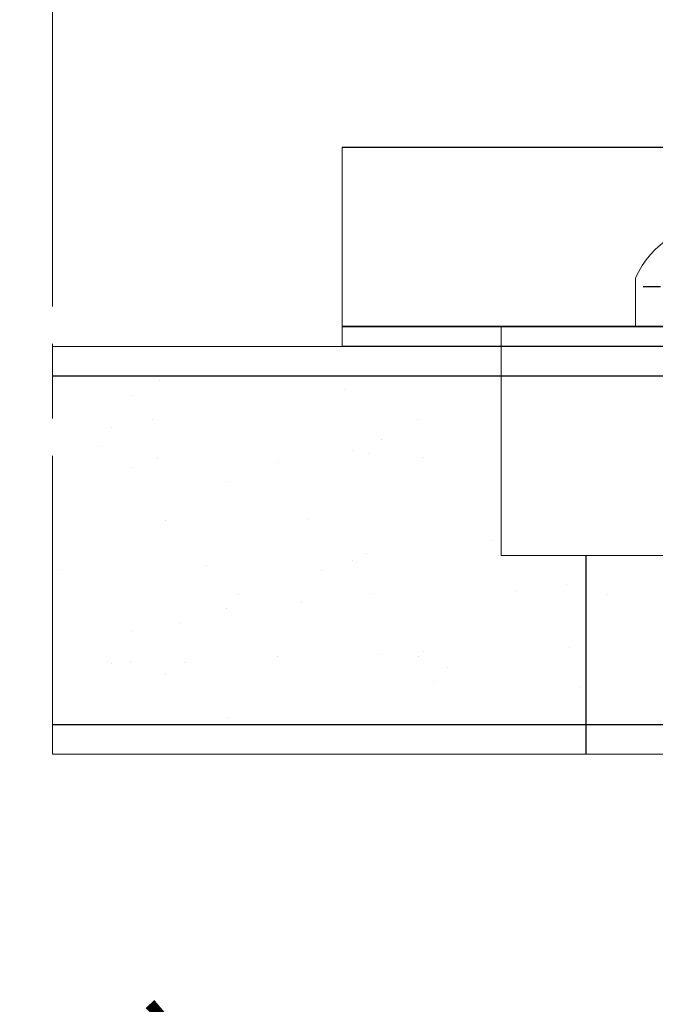
# Model space of a CAD drawing. Units: millimetres. Extents: x 0 to 329, y -11 to 461.
# Drawn here: x 104 to 130, y 325 to 365 of the extents above; entities that cross this region are included whole.
import ezdxf

# ---------------------------------------------------------------- set-up
doc = ezdxf.new("R2010")
doc.units = ezdxf.units.MM
doc.header["$PDMODE"] = 2
doc.header["$PDSIZE"] = 10
doc.linetypes.add('AM_ISO08W050', pattern=[18, 12, -1.5, 3, -1.5])
doc.linetypes.add('DASHDOT2', pattern=[0.5, 0.25, -0.125, 0, -0.125])
for name, color, linetype, lineweight in [('AM_1', 30, 'Continuous', 30), ('AM_5', 3, 'Continuous', 20), ('AM_7', 4, 'AM_ISO08W050', 18), ('Contour principale', 30, 'Continuous', 15), ('Hachures', 5, 'Continuous', 9)]:
    doc.layers.add(name, color=color, linetype=linetype, lineweight=lineweight)
doc.styles.get("Standard").update_dxf_attribs({"font": 'arial.ttf'})
doc.dimstyles.new('MAL-ISO$0', dxfattribs={"dimtxt": 3, "dimasz": 3, "dimexe": 1, "dimexo": 1, "dimgap": 1.5, "dimtad": 1, "dimtxsty": 'Standard', "dimcen": 0, "dimclrd": 256, "dimclre": 256, "dimclrt": 3, "dimadec": 1, "dimazin": 2, "dimtp": 0.1, "dimtm": 0.1, "dimtfac": 0.71, "dimtmove": 0, "dimatfit": 3, "dimfxl": 1, "dimlwd": -1, "dimlwe": -1, "dimarcsym": 1})

# ---------------------------------------------------------------- blocks, each defined once
blk = doc.blocks.new('*D21')
at = {"layer": 'AM_5', "transparency": 16777216}
for p, q in [((45.79445432957982, 334.7189030387945), (45.79445432957982, 317.5944833907013)), ((163.2586817036117, 334.718905045067), (163.2586817036117, 317.5944833907013)), ((48.79445432957982, 318.5944833907013), (160.2586817036117, 318.5944833907013))]:
    blk.add_line(p, q, dxfattribs=at)
for points in [[(48.79445432957982, 319.0944833907013), (48.79445432957982, 318.0944833907013), (45.79445432957982, 318.5944833907013)], [(160.2586817036117, 319.0944833907013), (160.2586817036117, 318.0944833907013), (163.2586817036117, 318.5944833907013)]]:
    blk.add_solid(points, dxfattribs=at)
at = {"layer": 'Defpoints', "color": 0, "transparency": 16777216}
for p in [(45.79445432957982, 335.7189030387945), (163.2586817036117, 335.718905045067), (163.2586817036117, 318.5944833907013)]:
    blk.add_point(p, dxfattribs=at)
at = {"layer": 'AM_5', "color": 3, "transparency": 16777216, "insert": (104.5265680165958, 322.1654247276726), "char_height": 4, "attachment_point": 5}
blk.add_mtext('Ouvrant : 360 à 1010mm', dxfattribs=at)
blk = doc.blocks.new('*D24')
at = {"layer": 'AM_5', "transparency": 16777216}
for p, q in [((43.79445405683327, 345.1189041575253), (43.79445405683327, 306.3310148121932)), ((287.1535210204511, 345.1189041336529), (287.1535210204511, 306.3310148121932)), ((46.79445405683327, 307.3310148121932), (284.1535210204511, 307.3310148121932))]:
    blk.add_line(p, q, dxfattribs=at)
for points in [[(46.79445405683327, 307.8310148121932), (46.79445405683327, 306.8310148121932), (43.79445405683327, 307.3310148121932)], [(284.1535210204511, 307.8310148121932), (284.1535210204511, 306.8310148121932), (287.1535210204511, 307.3310148121932)]]:
    blk.add_solid(points, dxfattribs=at)
at = {"layer": 'Defpoints', "color": 0, "transparency": 16777216}
for p in [(43.79445405683327, 346.1189041575253), (287.1535210204511, 346.1189041336529), (287.1535210204511, 307.3310148121932)]:
    blk.add_point(p, dxfattribs=at)
at = {"layer": 'AM_5', "color": 3, "transparency": 16777216, "insert": (165.4739875232826, 310.8992276362041), "char_height": 4, "attachment_point": 5}
blk.add_mtext('{\\fArial|b1|i0|c0|p34;Hors-Tout : 740 à 2040mm}', dxfattribs=at)
blk = doc.blocks.new('serrure vue de dessus')
at = {"color": 4, "linetype": 'Continuous', "lineweight": 15}
for p, q in [((-85.5, 20.00209815124254), (-85.5, 0)), ((-36.5, 20.00209815124254), (-36.5, 2)), ((-26.5, 6.7), (-36.5, 15.00000000000291)), ((-56, 6.887368045536277), (-56, 2)), ((-38.5, 2), (-38.5, 6.5)), ((-26.5, 5.2), (-26.5, 6.7)), ((-36.5, 5.2), (-26.5, 5.2)), ((-69.5, -21.01693524749135), (-69.5, 2)), ((-52.5, 2), (-52.5, -21.01693524749135)), ((-22, 2), (-22, 0)), ((-24, 3.637978807091713e-12), (-24, -1.999999999996362)), ((-24, 0), (-24, -2)), ((0, 0), (0, -2)), ((-52.5, -21.01693524749135), (-69.5, -21.01693524749135))]:
    blk.add_line(p, q, dxfattribs=at)
at = {"color": 4, "ltscale": 7}
for p, q in [((-36.5, 20.00209815124254), (-85.5, 20.00209815124254)), ((-85.5, 2), (-36.5, 2)), ((-22, 2), (-85.5, 2)), ((-24, 0), (-85.5, 0)), ((0, 0), (-22, 0)), ((-13.75000003883906, 0), (-11.75000003619425, -1.999999999996362)), ((-13.75000003883906, 0), (-6.249999961160938, 0)), ((-6.2499999611573, 3.637978807091713e-12), (-8.24999996319093, -1.999999999996362)), ((0, -2), (-24, -2)), ((-61, -21.01693524749135), (-61, -40.99999999999636))]:
    blk.add_line(p, q, dxfattribs=at)
at = {"color": 4, "linetype": 'DASHDOT2', "ltscale": 7}
blk.add_line((-38.5, 6.002098151242535), (-56, 6.002098151242535), dxfattribs=at)
at = {"color": 4, "linetype": 'Continuous', "lineweight": 15}
blk.add_arc((-47.33176086632739, 3), 9.50000000000003, 21.61827242178471, 155.8456212590644, dxfattribs=at)

msp = doc.modelspace()

# ---------------------------------------------------------------- hatches: boundary and pattern name
at = {"layer": 'Hachures'}
h = msp.add_hatch(dxfattribs=at)
h.set_pattern_fill('AR-SAND', color=256, scale=0.12, angle=-89.99999990884481)
h.set_pattern_definition([(307.5000000911552, (-66470.785663601, -37130.66416859639), (5.872958847646638, 0.1920037648617182), [0, -4.632960000000001, 0, -5.1816, 0, -4.952999999999999]), (277.5000000911552, (-66470.785663601, -37130.66416859639), (8.601901215402325, -5.394279383970765), [0, -2.49936, 0, -4.17576, 0, -1.6002]), (237.5000000911552, (-66470.78566360696, -37126.91512859639), (0.01724623124377981, -9.491908442870058), [0, -1.524, 0, -5.4864, 0, -7.1628]), (227.5000000911552, (-66470.78566360696, -37126.91512859639), (2.675151893664033, -9.16267742541151), [0, -0.7619999999999999, 0, -3.596639999999999, 0, -4.1148])])
h.paths.add_polyline_path([(130.658681675448, 350.518905088049), (130.658681675448, 343.3121371233337), (123.8586816403749, 343.3121371233337), (123.8586816403749, 350.5189051019606), (105.8137501871734, 350.5189051388934), (105.8137499075001, 336.5189127097019), (163.2586817035972, 336.5189050450626), (163.2586817035972, 344.1189057003194), (151.6586817035914, 344.1189057003194), (151.6586817035914, 350.5189050450699)])

# ---------------------------------------------------------------- linework, layer by layer
at = {"layer": 'AM_1', "color": 4}
for p, q in [((151.6586817035914, 350.5189050450699), (105.8137501871734, 350.5189051388934)), ((105.8137499075001, 336.5189127097019), (163.2586817035972, 336.5189050450626))]:
    msp.add_line(p, q, dxfattribs=at)
at = {"layer": 'AM_7'}
msp.add_lwpolyline([(105.8137498835185, 335.3189078739433), (105.8137506906114, 375.7189054132741)], dxfattribs=at)
at = {"layer": 'Contour principale'}
for p, q in [((105.8137502111549, 351.7189127095244), (123.8586816403749, 351.7189096927304)), ((162.858681703603, 335.3189050450655), (105.8137498835185, 335.318908700543))]:
    msp.add_line(p, q, dxfattribs=at)

# ---------------------------------------------------------------- block references
at = {"xscale": 0.4000000020634485, "yscale": 0.4000000020634485, "zscale": 0.4000000020634485}
msp.add_blockref('serrure vue de dessus', (151.658681783787, 351.7189112656979), dxfattribs=at)

# ---------------------------------------------------------------- dimensions: what is measured, and where the dimension line sits
at = {"layer": 'AM_5'}
dim = msp.add_linear_dim(base=(287.1535210204511, 307.3310148121932), p1=(43.79445405683327, 346.1189041575253), p2=(287.1535210204511, 346.1189041336529), text='{\\fArial|b1|i0|c0|p34;Hors-Tout : 740 à 2040mm}', dimstyle='MAL-ISO$0', override={"dimtxt": 4, "dimtad": 3, "dimlfac": 2.5}, dxfattribs=at)
dim.commit()
dim.dimension.update_dxf_attribs({"geometry": '*D24', "text_midpoint": (165.4739875232826, 307.3310148121932), "dimtype": 160})
dim = msp.add_linear_dim(base=(163.2586817036117, 318.5944833907013), p1=(45.79445432957982, 335.7189030387945), p2=(163.2586817036117, 335.718905045067), angle=2.288680331016234e-06, text='Ouvrant : 360 à 1010mm', dimstyle='MAL-ISO$0', override={"dimtxt": 4, "dimtad": 3, "dimlfac": 2.5}, dxfattribs=at)
dim.commit()
dim.dimension.update_dxf_attribs({"geometry": '*D21', "text_midpoint": (104.5265680165958, 322.1654247276726)})

doc.saveas('drawing.dxf')
